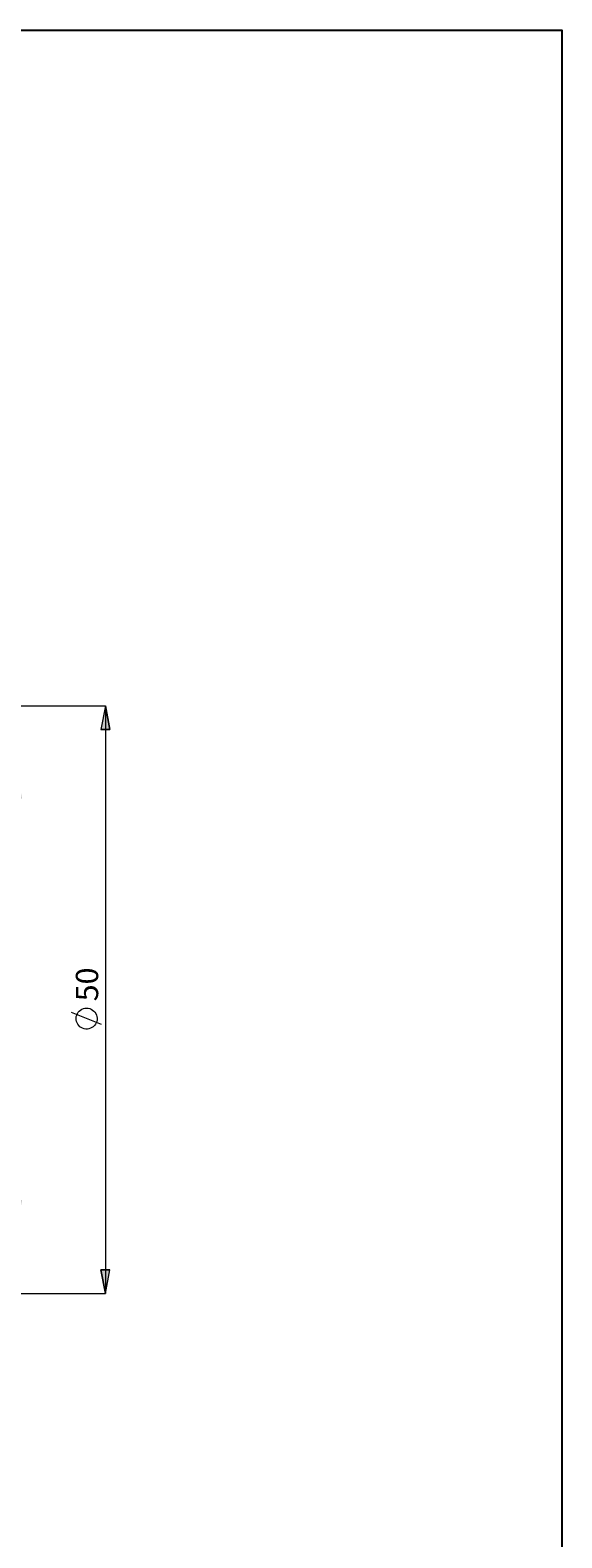
# Model space of a CAD drawing. Extents: x 13 to 827, y 18 to 576.
# Drawn here: x 700 to 827, y 214 to 576 of the extents above; entities that cross this region are included whole.
import ezdxf

# ---------------------------------------------------------------- set-up
doc = ezdxf.new("R2010")
doc.units = 0
doc.header["$MEASUREMENT"] = 0
doc.layers.add('Ebene 1', color=7, linetype='Continuous', lineweight=0)

msp = doc.modelspace()

# ---------------------------------------------------------------- hatches: boundary and pattern name
at = {"layer": 'Ebene 1', "true_color": 0x400040, "transparency": 33554687}
h = msp.add_hatch(color=208, dxfattribs=at)
h.dxf.hatch_style = 2
edge = h.paths.add_edge_path()
edge.add_spline(control_points=[(155.86, 405.97), (155.86, 405.97), (156.92, 400.3), (156.92, 400.3), (156.92, 400.3), (154.8, 400.3), (154.8, 400.3)], knot_values=[0, 0, 0, 0, 1, 1, 1, 2, 2, 2, 2], degree=3, periodic=0)
edge.add_line((154.8, 400.3), (155.86, 405.97))
edge = h.paths.add_edge_path()
edge.add_spline(control_points=[(155.86, 279.97), (155.86, 279.97), (154.8, 285.64), (154.8, 285.64), (154.8, 285.64), (156.92, 285.64), (156.92, 285.64)], knot_values=[0, 0, 0, 0, 1, 1, 1, 2, 2, 2, 2], degree=3, periodic=0)
edge.add_line((156.92, 285.64), (155.86, 279.97))
edge = h.paths.add_edge_path()
edge.add_spline(control_points=[(131.45, 432.19), (131.45, 432.19), (132.52, 426.52), (132.52, 426.52), (132.52, 426.52), (130.39, 426.52), (130.39, 426.52)], knot_values=[0, 0, 0, 0, 1, 1, 1, 2, 2, 2, 2], degree=3, periodic=0)
edge.add_line((130.39, 426.52), (131.45, 432.19))
edge = h.paths.add_edge_path()
edge.add_spline(control_points=[(131.45, 253.75), (131.45, 253.75), (130.39, 259.42), (130.39, 259.42), (130.39, 259.42), (132.52, 259.42), (132.52, 259.42)], knot_values=[0, 0, 0, 0, 1, 1, 1, 2, 2, 2, 2], degree=3, periodic=0)
edge.add_line((132.52, 259.42), (131.45, 253.75))
edge = h.paths.add_edge_path()
edge.add_spline(control_points=[(696.68, 396.83), (696.68, 396.83), (697.75, 391.16), (697.75, 391.16), (697.75, 391.16), (695.62, 391.16), (695.62, 391.16)], knot_values=[0, 0, 0, 0, 1, 1, 1, 2, 2, 2, 2], degree=3, periodic=0)
edge.add_line((695.62, 391.16), (696.68, 396.83))
edge = h.paths.add_edge_path()
edge.add_spline(control_points=[(696.68, 289.11), (696.68, 289.11), (695.62, 294.78), (695.62, 294.78), (695.62, 294.78), (697.75, 294.78), (697.75, 294.78)], knot_values=[0, 0, 0, 0, 1, 1, 1, 2, 2, 2, 2], degree=3, periodic=0)
edge.add_line((697.75, 294.78), (696.68, 289.11))
edge = h.paths.add_edge_path()
edge.add_spline(control_points=[(717.73, 413.47), (717.73, 413.47), (718.79, 407.8), (718.79, 407.8), (718.79, 407.8), (716.66, 407.8), (716.66, 407.8)], knot_values=[0, 0, 0, 0, 1, 1, 1, 2, 2, 2, 2], degree=3, periodic=0)
edge.add_line((716.66, 407.8), (717.73, 413.47))
edge = h.paths.add_edge_path()
edge.add_spline(control_points=[(717.73, 272.32), (717.73, 272.32), (716.66, 277.99), (716.66, 277.99), (716.66, 277.99), (718.79, 277.99), (718.79, 277.99)], knot_values=[0, 0, 0, 0, 1, 1, 1, 2, 2, 2, 2], degree=3, periodic=0)
edge.add_line((718.79, 277.99), (717.73, 272.32))

# ---------------------------------------------------------------- linework, layer by layer
at = {"layer": 'Ebene 1', "color": 18, "lineweight": 25, "true_color": 0x000000}
msp.add_lwpolyline([(12.7, 18.32), (12.7, 575.68), (827.3, 575.68), (827.3, 18.32)], close=True, dxfattribs=at)
at = {"layer": 'Ebene 1', "color": 208, "lineweight": 18, "true_color": 0x400040}
for points in [[(494.95, 413.47), (494.95, 413.47), (717.73, 413.47), (717.73, 413.47)], [(717.73, 413.47), (717.73, 413.47), (717.73, 272.32), (717.73, 272.32)], [(716.83, 336.91), (716.83, 336.91), (709.63, 339.79), (709.63, 339.79)], [(494.95, 272.32), (494.95, 272.32), (717.73, 272.32), (717.73, 272.32)]]:
    msp.add_open_spline(points, degree=3, dxfattribs=at)
for points, knots in [([(717.73, 413.47), (717.73, 413.47), (718.79, 407.8), (718.79, 407.8), (718.79, 407.8), (716.66, 407.8), (716.66, 407.8), (716.66, 407.8), (717.73, 413.47), (717.73, 413.47)], [0, 0, 0, 0, 1, 1, 1, 2, 2, 2, 3, 3, 3, 3]), ([(713.23, 340.87), (713.23, 340.87), (712.84, 340.84), (712.84, 340.84), (712.84, 340.84), (712.47, 340.75), (712.47, 340.75), (712.47, 340.75), (712.11, 340.6), (712.11, 340.6), (712.11, 340.6), (711.78, 340.41), (711.78, 340.41), (711.78, 340.41), (711.48, 340.16), (711.48, 340.16), (711.48, 340.16), (711.22, 339.87), (711.22, 339.87), (711.22, 339.87), (711.01, 339.55), (711.01, 339.55), (711.01, 339.55), (710.85, 339.2), (710.85, 339.2), (710.85, 339.2), (710.75, 338.83), (710.75, 338.83), (710.75, 338.83), (710.71, 338.44), (710.71, 338.44), (710.71, 338.44), (710.72, 338.06), (710.72, 338.06), (710.72, 338.06), (710.8, 337.68), (710.8, 337.68), (710.8, 337.68), (710.93, 337.32), (710.93, 337.32), (710.93, 337.32), (711.11, 336.98), (711.11, 336.98), (711.11, 336.98), (711.35, 336.67), (711.35, 336.67), (711.35, 336.67), (711.62, 336.4), (711.62, 336.4), (711.62, 336.4), (711.94, 336.18), (711.94, 336.18), (711.94, 336.18), (712.28, 336.01), (712.28, 336.01), (712.28, 336.01), (712.65, 335.89), (712.65, 335.89), (712.65, 335.89), (713.03, 335.83), (713.03, 335.83), (713.03, 335.83), (713.42, 335.83), (713.42, 335.83), (713.42, 335.83), (713.8, 335.89), (713.8, 335.89), (713.8, 335.89), (714.17, 336.01), (714.17, 336.01), (714.17, 336.01), (714.51, 336.18), (714.51, 336.18), (714.51, 336.18), (714.83, 336.4), (714.83, 336.4), (714.83, 336.4), (715.11, 336.67), (715.11, 336.67), (715.11, 336.67), (715.34, 336.98), (715.34, 336.98), (715.34, 336.98), (715.53, 337.32), (715.53, 337.32), (715.53, 337.32), (715.66, 337.68), (715.66, 337.68), (715.66, 337.68), (715.73, 338.06), (715.73, 338.06), (715.73, 338.06), (715.74, 338.44), (715.74, 338.44), (715.74, 338.44), (715.7, 338.83), (715.7, 338.83), (715.7, 338.83), (715.6, 339.2), (715.6, 339.2), (715.6, 339.2), (715.44, 339.55), (715.44, 339.55), (715.44, 339.55), (715.23, 339.87), (715.23, 339.87), (715.23, 339.87), (714.97, 340.16), (714.97, 340.16), (714.97, 340.16), (714.68, 340.41), (714.68, 340.41), (714.68, 340.41), (714.34, 340.6), (714.34, 340.6), (714.34, 340.6), (713.99, 340.75), (713.99, 340.75), (713.99, 340.75), (713.61, 340.84), (713.61, 340.84), (713.61, 340.84), (713.23, 340.87), (713.23, 340.87)], [0, 0, 0, 0, 1, 1, 1, 2, 2, 2, 3, 3, 3, 4, 4, 4, 5, 5, 5, 6, 6, 6, 7, 7, 7, 8, 8, 8, 9, 9, 9, 10, 10, 10, 11, 11, 11, 12, 12, 12, 13, 13, 13, 14, 14, 14, 15, 15, 15, 16, 16, 16, 17, 17, 17, 18, 18, 18, 19, 19, 19, 20, 20, 20, 21, 21, 21, 22, 22, 22, 23, 23, 23, 24, 24, 24, 25, 25, 25, 26, 26, 26, 27, 27, 27, 28, 28, 28, 29, 29, 29, 30, 30, 30, 31, 31, 31, 32, 32, 32, 33, 33, 33, 34, 34, 34, 35, 35, 35, 36, 36, 36, 37, 37, 37, 38, 38, 38, 39, 39, 39, 40, 40, 40, 41, 41, 41, 41]), ([(717.73, 272.32), (717.73, 272.32), (716.66, 277.99), (716.66, 277.99), (716.66, 277.99), (718.79, 277.99), (718.79, 277.99), (718.79, 277.99), (717.73, 272.32), (717.73, 272.32)], [0, 0, 0, 0, 1, 1, 1, 2, 2, 2, 3, 3, 3, 3])]:
    msp.add_open_spline(points, degree=3, knots=knots, dxfattribs=at)
at = {"layer": 'Ebene 1'}
for points in [[(717.73, 413.47), (717.73, 413.47), (718.79, 407.8), (718.79, 407.8), (718.79, 407.8), (716.66, 407.8), (716.66, 407.8)], [(717.73, 272.32), (717.73, 272.32), (716.66, 277.99), (716.66, 277.99), (716.66, 277.99), (718.79, 277.99), (718.79, 277.99)]]:
    msp.add_open_spline(points, degree=3, knots=[0, 0, 0, 0, 1, 1, 1, 2, 2, 2, 2], dxfattribs=at)

# ---------------------------------------------------------------- texts
at = {"layer": 'Ebene 1', "insert": (716, 342.5), "char_height": 0.2, "attachment_point": 7, "rotation": 90}
msp.add_mtext('\\C208;\\c4194368;\\FCentury Gothic|b0|i0|c1;\\H5.351843;\\W1.000302;50  ', dxfattribs=at)

doc.saveas('drawing.dxf')
